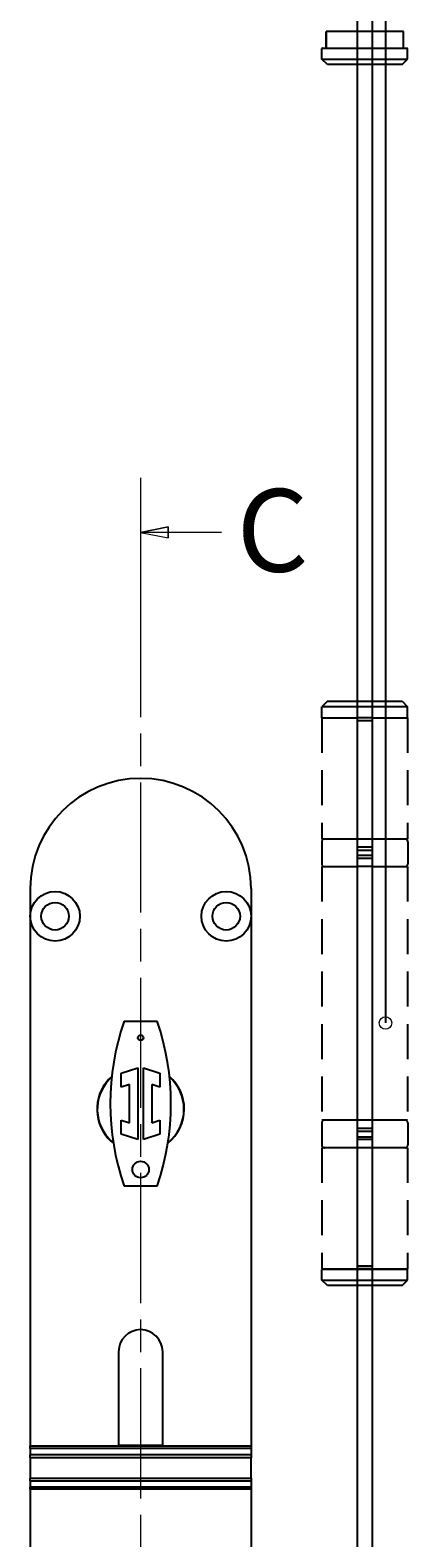
# Model space of a CAD drawing. Units: millimetres. Extents: x 271 to 479, y 4 to 155.
# Drawn here: x 398 to 405, y 71 to 96 of the extents above; entities that cross this region are included whole.
import ezdxf

# ---------------------------------------------------------------- set-up
doc = ezdxf.new("R2010")
doc.units = ezdxf.units.MM
doc.header["$MEASUREMENT"] = 0
for name, pattern in [('AI-Linetype-0', [3.20689, 2.137926, -0.267015, 0.534934, -0.267015]), ('AI-Linetype-100', [0.86214, 0.57476, -0.28738]), ('AI-Linetype-101', [0.86214, 0.57476, -0.28738]), ('AI-Linetype-102', [0.86214, 0.57476, -0.28738]), ('AI-Linetype-103', [0.86214, 0.57476, -0.28738]), ('AI-Linetype-104', [0.86214, 0.57476, -0.28738]), ('AI-Linetype-123', [0.86214, 0.57476, -0.28738]), ('AI-Linetype-124', [0.86214, 0.57476, -0.28738]), ('AI-Linetype-125', [0.86214, 0.57476, -0.28738]), ('AI-Linetype-126', [0.86214, 0.57476, -0.28738]), ('AI-Linetype-127', [0.86214, 0.57476, -0.28738]), ('AI-Linetype-128', [0.86214, 0.57476, -0.28738]), ('AI-Linetype-129', [0.86214, 0.57476, -0.28738]), ('AI-Linetype-130', [0.86214, 0.57476, -0.28738]), ('AI-Linetype-131', [0.86214, 0.57476, -0.28738]), ('AI-Linetype-132', [0.86214, 0.57476, -0.28738]), ('AI-Linetype-133', [0.86214, 0.57476, -0.28738]), ('AI-Linetype-134', [0.86214, 0.57476, -0.28738]), ('AI-Linetype-147', [0.86214, 0.57476, -0.28738]), ('AI-Linetype-148', [0.86214, 0.57476, -0.28738]), ('AI-Linetype-149', [0.86214, 0.57476, -0.28738]), ('AI-Linetype-150', [0.86214, 0.57476, -0.28738]), ('AI-Linetype-151', [0.86214, 0.57476, -0.28738]), ('AI-Linetype-152', [0.86214, 0.57476, -0.28738]), ('AI-Linetype-153', [0.86214, 0.57476, -0.28738]), ('AI-Linetype-170', [0.86214, 0.57476, -0.28738]), ('AI-Linetype-171', [0.86214, 0.57476, -0.28738]), ('AI-Linetype-54', [0.86214, 0.57476, -0.28738]), ('AI-Linetype-55', [0.86214, 0.57476, -0.28738]), ('AI-Linetype-56', [0.86214, 0.57476, -0.28738]), ('AI-Linetype-57', [0.86214, 0.57476, -0.28738]), ('AI-Linetype-58', [0.86214, 0.57476, -0.28738]), ('AI-Linetype-59', [0.86214, 0.57476, -0.28738]), ('AI-Linetype-60', [0.86214, 0.57476, -0.28738]), ('AI-Linetype-61', [0.86214, 0.57476, -0.28738]), ('AI-Linetype-62', [0.86214, 0.57476, -0.28738]), ('AI-Linetype-63', [0.86214, 0.57476, -0.28738]), ('AI-Linetype-64', [0.86214, 0.57476, -0.28738]), ('AI-Linetype-65', [0.86214, 0.57476, -0.28738]), ('AI-Linetype-66', [0.86214, 0.57476, -0.28738]), ('AI-Linetype-67', [0.86214, 0.57476, -0.28738]), ('AI-Linetype-68', [0.86214, 0.57476, -0.28738]), ('AI-Linetype-69', [0.86214, 0.57476, -0.28738]), ('AI-Linetype-70', [0.86214, 0.57476, -0.28738]), ('AI-Linetype-71', [0.86214, 0.57476, -0.28738]), ('AI-Linetype-72', [0.86214, 0.57476, -0.28738]), ('AI-Linetype-73', [0.86214, 0.57476, -0.28738]), ('AI-Linetype-74', [0.86214, 0.57476, -0.28738]), ('AI-Linetype-75', [0.86214, 0.57476, -0.28738]), ('AI-Linetype-76', [0.86214, 0.57476, -0.28738]), ('AI-Linetype-77', [0.86214, 0.57476, -0.28738]), ('AI-Linetype-78', [0.86214, 0.57476, -0.28738]), ('AI-Linetype-79', [0.86214, 0.57476, -0.28738]), ('AI-Linetype-80', [0.86214, 0.57476, -0.28738]), ('AI-Linetype-81', [0.86214, 0.57476, -0.28738]), ('AI-Linetype-82', [0.86214, 0.57476, -0.28738]), ('AI-Linetype-83', [0.86214, 0.57476, -0.28738]), ('AI-Linetype-84', [0.86214, 0.57476, -0.28738]), ('AI-Linetype-85', [0.86214, 0.57476, -0.28738]), ('AI-Linetype-86', [0.86214, 0.57476, -0.28738]), ('AI-Linetype-87', [0.86214, 0.57476, -0.28738]), ('AI-Linetype-88', [0.86214, 0.57476, -0.28738]), ('AI-Linetype-89', [0.86214, 0.57476, -0.28738]), ('AI-Linetype-90', [0.86214, 0.57476, -0.28738]), ('AI-Linetype-91', [0.86214, 0.57476, -0.28738]), ('AI-Linetype-92', [0.86214, 0.57476, -0.28738]), ('AI-Linetype-93', [0.86214, 0.57476, -0.28738]), ('AI-Linetype-94', [0.86214, 0.57476, -0.28738]), ('AI-Linetype-95', [0.86214, 0.57476, -0.28738]), ('AI-Linetype-96', [0.86214, 0.57476, -0.28738]), ('AI-Linetype-97', [0.86214, 0.57476, -0.28738]), ('AI-Linetype-98', [0.86214, 0.57476, -0.28738]), ('AI-Linetype-99', [0.86214, 0.57476, -0.28738])]:
    doc.linetypes.add(name, pattern=pattern)
doc.layers.get('0').update_dxf_attribs({"lineweight": 0})
doc.layers.add('Door', color=7, linetype='Continuous', lineweight=0)
doc.layers.add('Notes', color=7, linetype='Continuous', lineweight=0)

msp = doc.modelspace()

# ---------------------------------------------------------------- hatches: boundary and pattern name
at = {"layer": 'Door', "true_color": 0x000000, "transparency": 33554687}
h = msp.add_hatch(color=18, dxfattribs=at)
h.dxf.hatch_style = 2
h.paths.add_polyline_path([(400.605, 87.369), (400.153, 87.278), (400.605, 87.369), (400.605, 87.188)])

# ---------------------------------------------------------------- linework, layer by layer
at = {"color": 18, "lineweight": 25, "true_color": 0x000000}
msp.add_line((404.168, 100.941), (404.168, 79.223), dxfattribs=at)
at = {"color": 212, "linetype": 'AI-Linetype-148', "lineweight": 25, "true_color": 0xcc00cc}
msp.add_line((403.7, 95.503), (403.193, 95.503), dxfattribs=at)
at = {"color": 212, "linetype": 'AI-Linetype-151', "lineweight": 25, "true_color": 0xcc00cc}
msp.add_line((403.193, 95.503), (403.193, 95.231), dxfattribs=at)
at = {"color": 212, "linetype": 'AI-Linetype-152', "lineweight": 25, "true_color": 0xcc00cc}
msp.add_line((403.193, 95.231), (403.193, 95.503), dxfattribs=at)
at = {"color": 212, "lineweight": 25, "true_color": 0xcc00cc}
for p, q in [((403.954, 95.503), (403.7, 95.503)), ((403.7, 95.231), (403.954, 95.231)), ((403.954, 95.222), (403.7, 95.222)), ((403.7, 95.05), (403.954, 95.05)), ((403.954, 94.96), (403.7, 94.96)), ((403.7, 84.505), (403.954, 84.505)), ((403.954, 84.415), (403.7, 84.415)), ((403.954, 84.234), (403.7, 84.234)), ((403.7, 84.234), (403.7, 82.062)), ((403.7, 84.189), (403.954, 84.189)), ((403.954, 82.062), (403.954, 84.234)), ((403.954, 82.243), (403.7, 82.243)), ((403.954, 82.107), (403.7, 82.107)), ((403.7, 82.062), (403.954, 82.062)), ((403.954, 81.971), (403.7, 81.971)), ((403.7, 81.971), (403.7, 77.445)), ((403.954, 77.445), (403.954, 81.971)), ((403.7, 81.926), (403.954, 81.926)), ((403.954, 81.79), (403.7, 81.79)), ((403.954, 77.626), (403.7, 77.626)), ((403.954, 77.491), (403.7, 77.491)), ((403.7, 77.445), (403.954, 77.445)), ((403.7, 77.355), (403.954, 77.355)), ((403.7, 77.355), (403.7, 75.183)), ((403.954, 77.31), (403.7, 77.31)), ((403.954, 75.183), (403.954, 77.355)), ((403.954, 77.174), (403.7, 77.174)), ((403.954, 75.228), (403.7, 75.228)), ((403.954, 75.183), (403.7, 75.183)), ((403.954, 75.173), (403.7, 75.173)), ((403.7, 75.001), (403.954, 75.001)), ((403.954, 74.911), (403.7, 74.911))]:
    msp.add_line(p, q, dxfattribs=at)
at = {"color": 212, "linetype": 'AI-Linetype-149', "lineweight": 25, "true_color": 0xcc00cc}
msp.add_line((404.46, 95.503), (403.954, 95.503), dxfattribs=at)
at = {"color": 212, "linetype": 'AI-Linetype-150', "lineweight": 25, "true_color": 0xcc00cc}
msp.add_line((404.46, 95.231), (404.46, 95.503), dxfattribs=at)
at = {"color": 212, "linetype": 'AI-Linetype-153', "lineweight": 25, "true_color": 0xcc00cc}
msp.add_line((404.46, 95.231), (404.46, 95.503), dxfattribs=at)
at = {"color": 212, "linetype": 'AI-Linetype-128', "lineweight": 25, "true_color": 0xcc00cc}
msp.add_line((403.134, 95.231), (403.125, 95.222), dxfattribs=at)
at = {"color": 212, "linetype": 'AI-Linetype-126', "lineweight": 25, "true_color": 0xcc00cc}
msp.add_line((403.7, 95.222), (403.125, 95.222), dxfattribs=at)
at = {"color": 212, "linetype": 'AI-Linetype-133', "lineweight": 25, "true_color": 0xcc00cc}
msp.add_line((403.125, 95.05), (403.125, 95.222), dxfattribs=at)
at = {"color": 212, "linetype": 'AI-Linetype-123', "lineweight": 25, "true_color": 0xcc00cc}
msp.add_line((403.134, 95.231), (403.7, 95.231), dxfattribs=at)
at = {"color": 212, "linetype": 'AI-Linetype-124', "lineweight": 25, "true_color": 0xcc00cc}
msp.add_line((403.954, 95.231), (404.519, 95.231), dxfattribs=at)
at = {"color": 212, "linetype": 'AI-Linetype-125', "lineweight": 25, "true_color": 0xcc00cc}
msp.add_line((404.528, 95.222), (403.954, 95.222), dxfattribs=at)
at = {"color": 212, "linetype": 'AI-Linetype-127', "lineweight": 25, "true_color": 0xcc00cc}
msp.add_line((404.519, 95.231), (404.528, 95.222), dxfattribs=at)
at = {"color": 212, "linetype": 'AI-Linetype-134', "lineweight": 25, "true_color": 0xcc00cc}
msp.add_line((404.528, 95.05), (404.528, 95.222), dxfattribs=at)
at = {"color": 212, "linetype": 'AI-Linetype-129', "lineweight": 25, "true_color": 0xcc00cc}
msp.add_line((403.125, 95.05), (403.7, 95.05), dxfattribs=at)
at = {"color": 212, "linetype": 'AI-Linetype-131', "lineweight": 25, "true_color": 0xcc00cc}
msp.add_line((403.216, 94.96), (403.125, 95.05), dxfattribs=at)
at = {"color": 212, "linetype": 'AI-Linetype-171', "lineweight": 25, "true_color": 0xcc00cc}
msp.add_line((403.7, 94.96), (403.216, 94.96), dxfattribs=at)
at = {"color": 212, "linetype": 'AI-Linetype-130', "lineweight": 25, "true_color": 0xcc00cc}
msp.add_line((403.954, 95.05), (404.528, 95.05), dxfattribs=at)
at = {"color": 212, "linetype": 'AI-Linetype-170', "lineweight": 25, "true_color": 0xcc00cc}
msp.add_line((404.438, 94.96), (403.954, 94.96), dxfattribs=at)
at = {"color": 212, "linetype": 'AI-Linetype-132', "lineweight": 25, "true_color": 0xcc00cc}
msp.add_line((404.438, 94.96), (404.528, 95.05), dxfattribs=at)
at = {"color": 212, "linetype": 'AI-Linetype-89', "lineweight": 25, "true_color": 0xcc00cc}
msp.add_line((403.216, 84.505), (403.125, 84.415), dxfattribs=at)
at = {"color": 212, "linetype": 'AI-Linetype-85', "lineweight": 25, "true_color": 0xcc00cc}
msp.add_line((403.216, 84.505), (403.7, 84.505), dxfattribs=at)
at = {"color": 212, "linetype": 'AI-Linetype-84', "lineweight": 25, "true_color": 0xcc00cc}
msp.add_line((403.954, 84.505), (404.438, 84.505), dxfattribs=at)
at = {"color": 212, "linetype": 'AI-Linetype-88', "lineweight": 25, "true_color": 0xcc00cc}
msp.add_line((404.438, 84.505), (404.528, 84.415), dxfattribs=at)
at = {"color": 212, "linetype": 'AI-Linetype-86', "lineweight": 25, "true_color": 0xcc00cc}
msp.add_line((403.7, 84.415), (403.125, 84.415), dxfattribs=at)
at = {"color": 212, "linetype": 'AI-Linetype-92', "lineweight": 25, "true_color": 0xcc00cc}
msp.add_line((403.125, 84.234), (403.125, 84.415), dxfattribs=at)
at = {"color": 212, "linetype": 'AI-Linetype-91', "lineweight": 25, "true_color": 0xcc00cc}
msp.add_line((403.125, 84.234), (403.7, 84.234), dxfattribs=at)
at = {"color": 212, "linetype": 'AI-Linetype-102', "lineweight": 25, "true_color": 0xcc00cc}
msp.add_line((403.125, 84.234), (403.7, 84.234), dxfattribs=at)
at = {"color": 212, "linetype": 'AI-Linetype-104', "lineweight": 25, "true_color": 0xcc00cc}
msp.add_line((403.125, 84.234), (403.125, 82.243), dxfattribs=at)
at = {"color": 212, "linetype": 'AI-Linetype-87', "lineweight": 25, "true_color": 0xcc00cc}
msp.add_line((404.528, 84.415), (403.954, 84.415), dxfattribs=at)
at = {"color": 212, "linetype": 'AI-Linetype-90', "lineweight": 25, "true_color": 0xcc00cc}
msp.add_line((403.954, 84.234), (404.528, 84.234), dxfattribs=at)
at = {"color": 212, "linetype": 'AI-Linetype-93', "lineweight": 25, "true_color": 0xcc00cc}
msp.add_line((404.528, 84.234), (404.528, 84.415), dxfattribs=at)
at = {"color": 212, "linetype": 'AI-Linetype-103', "lineweight": 25, "true_color": 0xcc00cc}
msp.add_line((404.528, 84.234), (404.528, 82.243), dxfattribs=at)
at = {"color": 212, "linetype": 'AI-Linetype-69', "lineweight": 25, "true_color": 0xcc00cc}
msp.add_line((403.121, 82.197), (403.121, 81.835), dxfattribs=at)
at = {"color": 212, "linetype": 'AI-Linetype-101', "lineweight": 25, "true_color": 0xcc00cc}
msp.add_line((403.7, 82.243), (403.125, 82.243), dxfattribs=at)
at = {"color": 212, "linetype": 'AI-Linetype-100', "lineweight": 25, "true_color": 0xcc00cc}
msp.add_line((404.528, 82.243), (403.965, 82.243), dxfattribs=at)
at = {"color": 212, "linetype": 'AI-Linetype-68', "lineweight": 25, "true_color": 0xcc00cc}
msp.add_line((404.533, 82.197), (404.533, 81.835), dxfattribs=at)
at = {"color": 212, "linetype": 'AI-Linetype-54', "lineweight": 25, "true_color": 0xcc00cc}
msp.add_line((403.125, 81.79), (403.7, 81.79), dxfattribs=at)
at = {"color": 212, "linetype": 'AI-Linetype-59', "lineweight": 25, "true_color": 0xcc00cc}
msp.add_line((403.125, 81.79), (403.125, 77.626), dxfattribs=at)
at = {"color": 212, "linetype": 'AI-Linetype-55', "lineweight": 25, "true_color": 0xcc00cc}
msp.add_line((403.954, 81.79), (404.528, 81.79), dxfattribs=at)
at = {"color": 212, "linetype": 'AI-Linetype-58', "lineweight": 25, "true_color": 0xcc00cc}
msp.add_line((404.528, 81.79), (404.528, 77.626), dxfattribs=at)
at = {"color": 40, "lineweight": 25, "true_color": 0xffbf00}
for p, q in [((398.342, 81.428), (398.342, 80.975)), ((401.963, 81.428), (401.963, 80.975)), ((398.342, 80.975), (398.342, 72.28)), ((401.963, 80.975), (401.963, 72.28)), ((399.881, 79.251), (400.424, 79.251)), ((399.836, 78.398), (400.107, 78.486)), ((400.107, 78.486), (400.107, 77.31)), ((400.198, 78.486), (400.469, 78.398)), ((400.198, 77.31), (400.198, 78.486)), ((399.836, 78.171), (399.836, 78.398)), ((400.469, 78.398), (400.469, 78.171)), ((399.972, 78.215), (399.836, 78.171)), ((399.972, 77.581), (399.972, 78.215)), ((400.334, 78.215), (400.334, 77.581)), ((400.469, 78.171), (400.334, 78.215)), ((399.836, 77.625), (399.972, 77.581)), ((399.836, 77.398), (399.836, 77.625)), ((400.334, 77.581), (400.469, 77.625)), ((400.469, 77.625), (400.469, 77.398)), ((400.107, 77.31), (399.836, 77.398)), ((400.469, 77.398), (400.198, 77.31)), ((400.424, 76.545), (399.881, 76.545)), ((399.791, 73.825), (399.791, 72.28)), ((400.515, 72.28), (400.515, 73.825)), ((400.515, 72.286), (399.791, 72.286)), ((398.342, 72.28), (401.963, 72.28)), ((398.342, 72.238), (398.342, 72.28)), ((401.963, 72.238), (398.342, 72.238)), ((398.342, 72.238), (398.342, 72.131)), ((401.963, 72.131), (398.342, 72.131)), ((398.342, 72.085), (398.342, 72.131)), ((398.342, 72.085), (398.342, 71.751)), ((401.963, 72.085), (398.342, 72.085)), ((401.963, 72.28), (401.963, 72.238)), ((401.963, 72.238), (401.963, 72.131)), ((401.963, 72.131), (401.963, 72.085)), ((401.963, 71.751), (401.963, 72.085)), ((398.342, 71.751), (401.963, 71.751)), ((398.342, 71.706), (398.342, 71.751)), ((398.342, 71.706), (401.963, 71.706)), ((398.342, 71.706), (398.342, 71.608)), ((398.342, 71.608), (401.963, 71.608)), ((398.342, 71.568), (398.342, 71.608)), ((401.963, 71.568), (398.342, 71.568)), ((398.342, 71.568), (398.342, 68.666)), ((401.963, 71.751), (401.963, 71.706)), ((401.963, 71.706), (401.963, 71.608)), ((401.963, 71.608), (401.963, 71.568)), ((401.963, 71.568), (401.963, 68.666))]:
    msp.add_line(p, q, dxfattribs=at)
at = {"color": 212, "linetype": 'AI-Linetype-63', "lineweight": 25, "true_color": 0xcc00cc}
msp.add_line((403.121, 77.581), (403.121, 77.219), dxfattribs=at)
at = {"color": 212, "linetype": 'AI-Linetype-57', "lineweight": 25, "true_color": 0xcc00cc}
msp.add_line((403.7, 77.626), (403.125, 77.626), dxfattribs=at)
at = {"color": 212, "linetype": 'AI-Linetype-56', "lineweight": 25, "true_color": 0xcc00cc}
msp.add_line((404.528, 77.626), (403.954, 77.626), dxfattribs=at)
at = {"color": 212, "linetype": 'AI-Linetype-62', "lineweight": 25, "true_color": 0xcc00cc}
msp.add_line((404.533, 77.581), (404.533, 77.219), dxfattribs=at)
at = {"color": 212, "linetype": 'AI-Linetype-95', "lineweight": 25, "true_color": 0xcc00cc}
msp.add_line((403.7, 77.174), (403.125, 77.174), dxfattribs=at)
at = {"color": 212, "linetype": 'AI-Linetype-99', "lineweight": 25, "true_color": 0xcc00cc}
msp.add_line((403.125, 77.174), (403.125, 75.183), dxfattribs=at)
at = {"color": 212, "linetype": 'AI-Linetype-94', "lineweight": 25, "true_color": 0xcc00cc}
msp.add_line((404.528, 77.174), (403.954, 77.174), dxfattribs=at)
at = {"color": 212, "linetype": 'AI-Linetype-98', "lineweight": 25, "true_color": 0xcc00cc}
msp.add_line((404.528, 77.174), (404.528, 75.183), dxfattribs=at)
at = {"color": 212, "linetype": 'AI-Linetype-75', "lineweight": 25, "true_color": 0xcc00cc}
msp.add_line((403.134, 75.183), (403.125, 75.173), dxfattribs=at)
at = {"color": 212, "linetype": 'AI-Linetype-96', "lineweight": 25, "true_color": 0xcc00cc}
msp.add_line((403.125, 75.183), (403.7, 75.183), dxfattribs=at)
at = {"color": 212, "linetype": 'AI-Linetype-72', "lineweight": 25, "true_color": 0xcc00cc}
msp.add_line((403.7, 75.173), (403.125, 75.173), dxfattribs=at)
at = {"color": 212, "linetype": 'AI-Linetype-82', "lineweight": 25, "true_color": 0xcc00cc}
msp.add_line((403.125, 75.001), (403.125, 75.173), dxfattribs=at)
at = {"color": 212, "linetype": 'AI-Linetype-97', "lineweight": 25, "true_color": 0xcc00cc}
msp.add_line((403.954, 75.183), (404.528, 75.183), dxfattribs=at)
at = {"color": 212, "linetype": 'AI-Linetype-73', "lineweight": 25, "true_color": 0xcc00cc}
msp.add_line((404.528, 75.173), (403.954, 75.173), dxfattribs=at)
at = {"color": 212, "linetype": 'AI-Linetype-74', "lineweight": 25, "true_color": 0xcc00cc}
msp.add_line((404.519, 75.183), (404.528, 75.173), dxfattribs=at)
at = {"color": 212, "linetype": 'AI-Linetype-83', "lineweight": 25, "true_color": 0xcc00cc}
msp.add_line((404.528, 75.001), (404.528, 75.173), dxfattribs=at)
at = {"color": 212, "linetype": 'AI-Linetype-77', "lineweight": 25, "true_color": 0xcc00cc}
msp.add_line((403.125, 75.001), (403.7, 75.001), dxfattribs=at)
at = {"color": 212, "linetype": 'AI-Linetype-80', "lineweight": 25, "true_color": 0xcc00cc}
msp.add_line((403.216, 74.911), (403.125, 75.001), dxfattribs=at)
at = {"color": 212, "linetype": 'AI-Linetype-78', "lineweight": 25, "true_color": 0xcc00cc}
msp.add_line((403.7, 74.911), (403.216, 74.911), dxfattribs=at)
at = {"color": 212, "linetype": 'AI-Linetype-76', "lineweight": 25, "true_color": 0xcc00cc}
msp.add_line((403.954, 75.001), (404.528, 75.001), dxfattribs=at)
at = {"color": 212, "linetype": 'AI-Linetype-79', "lineweight": 25, "true_color": 0xcc00cc}
msp.add_line((404.438, 74.911), (403.954, 74.911), dxfattribs=at)
at = {"color": 212, "linetype": 'AI-Linetype-81', "lineweight": 25, "true_color": 0xcc00cc}
msp.add_line((404.438, 74.911), (404.528, 75.001), dxfattribs=at)
at = {"color": 40, "lineweight": 25, "true_color": 0xffbf00}
for centre, radius in [((398.75, 80.975), 0.407), ((398.75, 80.975), 0.226), ((401.556, 80.975), 0.407), ((401.556, 80.975), 0.226), ((400.153, 78.98), 0.0453), ((400.153, 76.816), 0.136)]:
    msp.add_circle(centre, radius, dxfattribs=at)
at = {"color": 212, "linetype": 'AI-Linetype-147', "lineweight": 25, "true_color": 0xcc00cc}
msp.add_open_spline([(404.355, 95.503), (404.291, 95.503), (404.226, 95.504), (404.162, 95.504)], degree=3, dxfattribs=at)
at = {"color": 40, "lineweight": 25, "true_color": 0xffbf00}
for points in [[(401.963, 81.428), (401.963, 82.428), (401.152, 83.238), (400.153, 83.238), (399.153, 83.238), (398.342, 82.428), (398.342, 81.428)], [(399.679, 78.343), (399.383, 78.081), (399.355, 77.629), (399.617, 77.333), (399.644, 77.303), (399.674, 77.275), (399.706, 77.249)], [(399.678, 78.336), (399.386, 78.074), (399.362, 77.625), (399.624, 77.333), (399.647, 77.307), (399.673, 77.282), (399.7, 77.26)], [(400.515, 73.825), (400.515, 74.025), (400.353, 74.187), (400.153, 74.187), (399.953, 74.187), (399.791, 74.025), (399.791, 73.825)]]:
    msp.add_open_spline(points, degree=3, knots=[0, 0, 0, 0, 1, 1, 1, 2, 2, 2, 2], dxfattribs=at)
at = {"color": 212, "linetype": 'AI-Linetype-67', "lineweight": 25, "true_color": 0xcc00cc}
msp.add_open_spline([(403.166, 82.243), (403.141, 82.243), (403.121, 82.222), (403.121, 82.197)], degree=3, dxfattribs=at)
at = {"color": 212, "linetype": 'AI-Linetype-66', "lineweight": 25, "true_color": 0xcc00cc}
msp.add_open_spline([(404.533, 82.197), (404.533, 82.222), (404.513, 82.243), (404.488, 82.243)], degree=3, dxfattribs=at)
at = {"color": 212, "linetype": 'AI-Linetype-71', "lineweight": 25, "true_color": 0xcc00cc}
msp.add_open_spline([(403.121, 81.835), (403.121, 81.81), (403.141, 81.79), (403.166, 81.79)], degree=3, dxfattribs=at)
at = {"color": 212, "linetype": 'AI-Linetype-70', "lineweight": 25, "true_color": 0xcc00cc}
msp.add_open_spline([(404.488, 81.79), (404.513, 81.79), (404.533, 81.81), (404.533, 81.835)], degree=3, dxfattribs=at)
at = {"color": 40, "lineweight": 25, "true_color": 0xffbf00}
for points in [[(399.881, 79.251), (399.579, 78.374), (399.579, 77.422), (399.881, 76.545)], [(400.424, 76.545), (400.726, 77.422), (400.726, 78.374), (400.424, 79.251)], [(400.868, 77.807), (400.868, 78.012), (400.78, 78.207), (400.627, 78.343)], [(400.863, 77.807), (400.863, 78.009), (400.777, 78.201), (400.627, 78.336)], [(400.6, 77.249), (400.769, 77.385), (400.868, 77.59), (400.868, 77.807)], [(400.601, 77.256), (400.767, 77.391), (400.863, 77.593), (400.863, 77.807)]]:
    msp.add_open_spline(points, degree=3, dxfattribs=at)
at = {"color": 212, "linetype": 'AI-Linetype-61', "lineweight": 25, "true_color": 0xcc00cc}
msp.add_open_spline([(403.166, 77.626), (403.141, 77.626), (403.121, 77.606), (403.121, 77.581)], degree=3, dxfattribs=at)
at = {"color": 212, "linetype": 'AI-Linetype-60', "lineweight": 25, "true_color": 0xcc00cc}
msp.add_open_spline([(404.533, 77.581), (404.533, 77.606), (404.513, 77.626), (404.488, 77.626)], degree=3, dxfattribs=at)
at = {"color": 212, "linetype": 'AI-Linetype-65', "lineweight": 25, "true_color": 0xcc00cc}
msp.add_open_spline([(403.121, 77.219), (403.121, 77.194), (403.141, 77.174), (403.166, 77.174)], degree=3, dxfattribs=at)
at = {"color": 212, "linetype": 'AI-Linetype-64', "lineweight": 25, "true_color": 0xcc00cc}
msp.add_open_spline([(404.488, 77.174), (404.513, 77.174), (404.533, 77.194), (404.533, 77.219)], degree=3, dxfattribs=at)
at = {"layer": 'Door', "color": 4, "lineweight": 25, "true_color": 0x00ffff}
for p, q in [((403.7, 134.016), (403.7, 66.041)), ((403.954, 66.041), (403.954, 134.016))]:
    msp.add_line(p, q, dxfattribs=at)
at = {"layer": 'Door', "color": 18, "lineweight": 0, "true_color": 0x000000}
for p, q in [((400.153, 88.176), (400.153, 86.38)), ((400.605, 87.369), (400.153, 87.278)), ((400.605, 87.278), (400.153, 87.278)), ((400.153, 87.278), (400.605, 87.188)), ((400.605, 87.188), (400.605, 87.369)), ((401.481, 87.278), (400.605, 87.278))]:
    msp.add_line(p, q, dxfattribs=at)
at = {"layer": 'Door', "color": 18, "linetype": 'AI-Linetype-0', "lineweight": 0, "true_color": 0x000000}
msp.add_line((400.153, 86.38), (400.153, 59.451), dxfattribs=at)
at = {"layer": 'Door', "color": 18, "lineweight": 0, "true_color": 0x000000}
msp.add_lwpolyline([(400.605, 87.369), (400.153, 87.278), (400.605, 87.188), (400.605, 87.369)], dxfattribs=at)
at = {"layer": 'Door'}
msp.add_lwpolyline([(400.605, 87.369), (400.153, 87.278), (400.605, 87.369), (400.605, 87.188)], close=True, dxfattribs=at)
at = {"layer": 'Notes', "color": 18, "lineweight": 20, "true_color": 0x000000}
msp.add_circle((404.168, 79.223), 0.102, dxfattribs=at)

# ---------------------------------------------------------------- texts
at = {"layer": 'Door', "insert": (401.726, 86.632), "char_height": 0.2, "attachment_point": 7}
msp.add_mtext('\\C18;\\c0;\\FTahoma|b0|i0|c1;\\H1.357701;\\W1.000000;C', dxfattribs=at)

doc.saveas('drawing.dxf')
